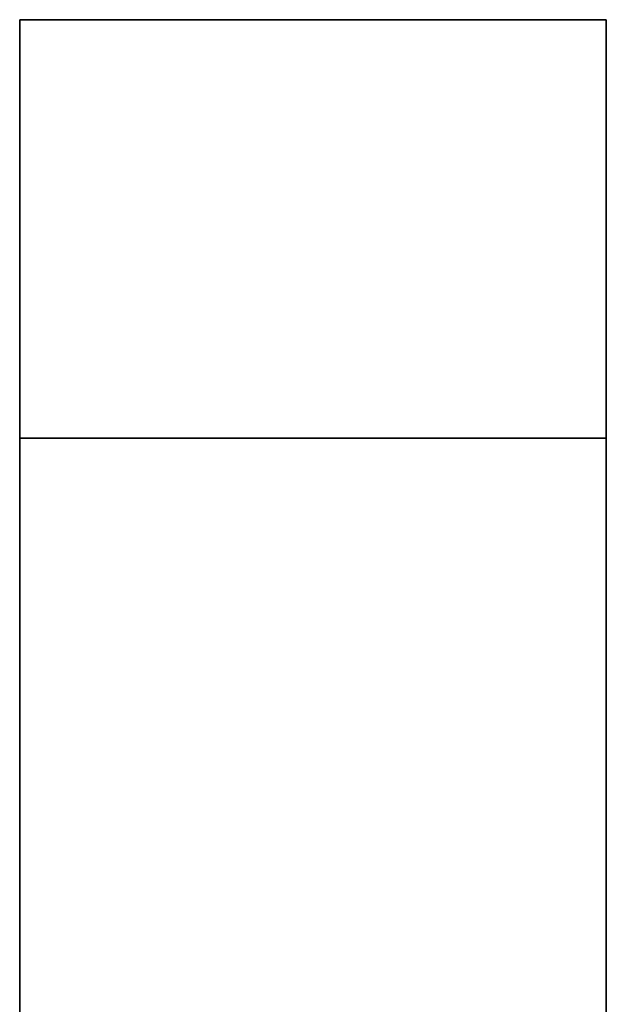
# Model space of a CAD drawing. Extents: x 0 to 1, y -1 to 0.
# Drawn here: x 0.97 to 0.98, y -0.01 to 0 of the extents above; entities that cross this region are included whole.
import ezdxf

# ---------------------------------------------------------------- set-up
doc = ezdxf.new("R2010")
doc.units = 0
for name, color, linetype in [('L23_SEAL', 7, 'CONTINUOUS'), ('L25_GLASSOUT', 7, 'CONTINUOUS'), ('L26_GLASSIN', 7, 'CONTINUOUS'), ('L27_GLASSRIM', 7, 'CONTINUOUS')]:
    doc.layers.add(name, color=color, linetype=linetype)

msp = doc.modelspace()

# ---------------------------------------------------------------- linework, layer by layer
at = {"layer": 'L23_SEAL', "color": 8, "invisible_edges": 9}
for points in [[(0.970823, -0.00025, 2), (0.977823, -0.00025), (0.970823, -0.00025), (0.970823, -0.00025, 2)], [(0.977823, -0.00025), (0.970823, -0.00025, 2), (0.977823, -0.00025, 2), (0.977823, -0.00025)], [(0.970823, -0.00025, 2), (0.970823, -0.00525), (0.970823, -0.00525, 2), (0.970823, -0.00025, 2)], [(0.970823, -0.00525), (0.970823, -0.00025, 2), (0.970823, -0.00025), (0.970823, -0.00525)], [(0.977823, -0.00025), (0.970823, -0.00525), (0.970823, -0.00025), (0.977823, -0.00025)], [(0.970823, -0.00525), (0.977823, -0.00025), (0.977823, -0.00525), (0.970823, -0.00525)], [(0.977823, -0.00525, 2), (0.970823, -0.00025, 2), (0.970823, -0.00525, 2), (0.977823, -0.00525, 2)], [(0.970823, -0.00025, 2), (0.977823, -0.00525, 2), (0.977823, -0.00025, 2), (0.970823, -0.00025, 2)], [(0.977823, -0.00525), (0.977823, -0.00025, 2), (0.977823, -0.00525, 2), (0.977823, -0.00525)], [(0.977823, -0.00025, 2), (0.977823, -0.00525), (0.977823, -0.00025), (0.977823, -0.00025, 2)], [(0.977823, -0.00525, 2), (0.970823, -0.00525), (0.977823, -0.00525), (0.977823, -0.00525, 2)], [(0.970823, -0.00525), (0.977823, -0.00525, 2), (0.970823, -0.00525, 2), (0.970823, -0.00525)]]:
    msp.add_3dface(points, dxfattribs=at)
at = {"layer": 'L25_GLASSOUT', "color": 8, "invisible_edges": 9}
for points in [[(0.977823, -0.00525), (0.977823, -0.67225, 2), (0.977823, -0.67225), (0.977823, -0.00525)], [(0.977823, -0.67225, 2), (0.977823, -0.00525), (0.977823, -0.00525, 2), (0.977823, -0.67225, 2)]]:
    msp.add_3dface(points, dxfattribs=at)
at = {"layer": 'L26_GLASSIN', "color": 8, "invisible_edges": 9}
for points in [[(0.970823, -0.00525, 2), (0.970823, -0.67225), (0.970823, -0.67225, 2), (0.970823, -0.00525, 2)], [(0.970823, -0.67225), (0.970823, -0.00525, 2), (0.970823, -0.00525), (0.970823, -0.67225)]]:
    msp.add_3dface(points, dxfattribs=at)
at = {"layer": 'L27_GLASSRIM', "color": 8, "invisible_edges": 9}
for points in [[(0.970823, -0.67225, 2), (0.977823, -0.00525, 2), (0.970823, -0.00525, 2), (0.970823, -0.67225, 2)], [(0.977823, -0.00525, 2), (0.970823, -0.67225, 2), (0.977823, -0.67225, 2), (0.977823, -0.00525, 2)], [(0.977823, -0.00525), (0.970823, -0.67225), (0.970823, -0.00525), (0.977823, -0.00525)], [(0.970823, -0.67225), (0.977823, -0.00525), (0.977823, -0.67225), (0.970823, -0.67225)], [(0.970823, -0.00525), (0.977823, -0.00525, 2), (0.977823, -0.00525), (0.970823, -0.00525)], [(0.977823, -0.00525, 2), (0.970823, -0.00525), (0.970823, -0.00525, 2), (0.977823, -0.00525, 2)]]:
    msp.add_3dface(points, dxfattribs=at)

doc.saveas('drawing.dxf')
